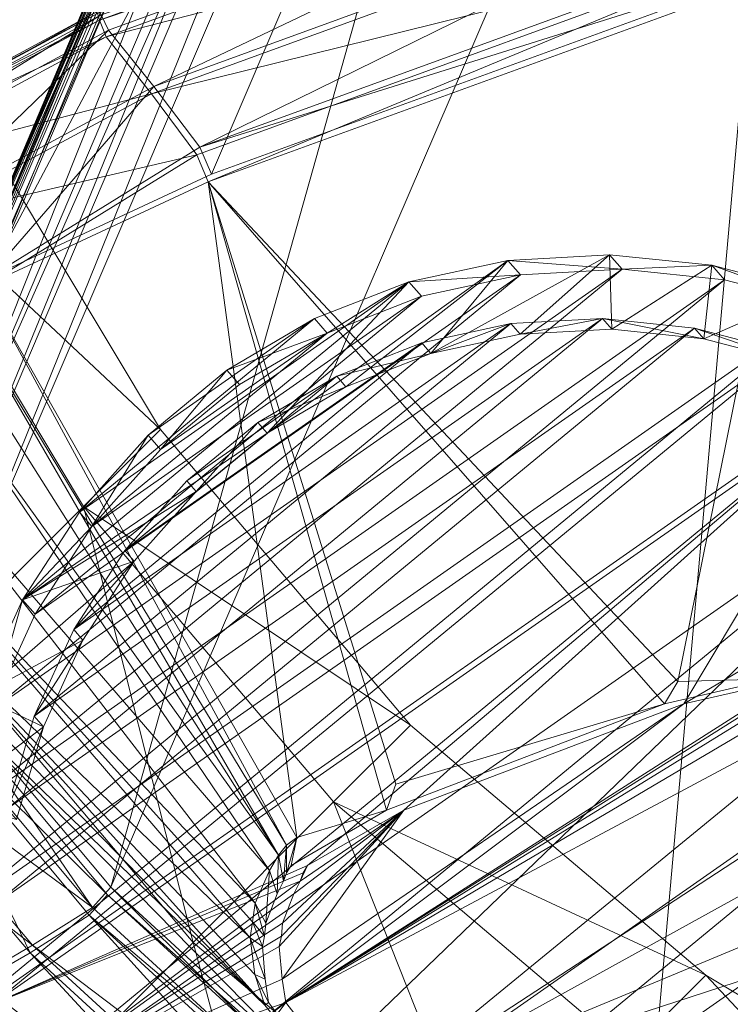
# Model space of a CAD drawing. Units: inches. Extents: x -7.9 to 8.3, y -8.2 to 7.9.
# Drawn here: x -6.4 to -5.9, y -6.4 to -5.7 of the extents above; entities that cross this region are included whole.
import ezdxf

# ---------------------------------------------------------------- set-up
doc = ezdxf.new("R2010")
doc.units = ezdxf.units.IN
doc.header["$MEASUREMENT"] = 0
doc.layers.add('Layer0', color=7, linetype='Continuous', lineweight=5, true_color=0xff5454)

# ---------------------------------------------------------------- blocks, each defined once
blk = doc.blocks.new('Group-1')
at = {"layer": 'Layer0', "color": 59, "linetype": 'Continuous', "lineweight": 5, "true_color": 0x4c4e3e}
for points in [[(-6.30505, -5.99253, 10.79269), (-6.52426, -5.7869, 10.55742), (-6.46436, -5.727, 10.7927)], [(-6.52426, -5.7869, 11.28551), (-6.30505, -5.99253, 11.05023), (-6.46436, -5.727, 11.05023)], [(-6.30505, -5.99253, 10.79269), (-6.46436, -5.727, 11.05023), (-6.30505, -5.99253, 11.05023)], [(-6.46436, -5.727, 11.05023), (-6.30505, -5.99253, 10.79269), (-6.46436, -5.727, 10.7927)], [(-6.52426, -5.7869, 10.55742), (-6.30505, -5.99253, 10.79269), (-6.36494, -6.05243, 10.55742)], [(-6.47438, -6.16186, 10.38509), (-6.52426, -5.7869, 10.55742), (-6.36494, -6.05243, 10.55742)], [(-6.30505, -5.99253, 11.05023), (-6.52426, -5.7869, 11.28551), (-6.36494, -6.05243, 11.28551)], [(-6.52426, -5.7869, 11.28551), (-6.47438, -6.16186, 11.45783), (-6.36494, -6.05243, 11.28551)], [(-6.11033, -6.22265, 10.79269), (-6.36494, -6.05243, 10.55742), (-6.30505, -5.99253, 10.79269)], [(-6.36494, -6.05243, 11.28551), (-6.11033, -6.22265, 11.05023), (-6.30505, -5.99253, 11.05023)], [(-6.11033, -6.22265, 10.79269), (-6.30505, -5.99253, 11.05023), (-6.11033, -6.22265, 11.05023)], [(-6.30505, -5.99253, 11.05023), (-6.11033, -6.22265, 10.79269), (-6.30505, -5.99253, 10.79269)], [(-6.36494, -6.05243, 10.55742), (-6.27966, -6.39198, 10.38509), (-6.47438, -6.16186, 10.38509)], [(-6.27966, -6.39198, 11.45783), (-6.36494, -6.05243, 11.28551), (-6.47438, -6.16186, 11.45783)], [(-6.36494, -6.05243, 10.55742), (-6.11033, -6.22265, 10.79269), (-6.17022, -6.28255, 10.55742)], [(-6.27966, -6.39198, 10.38509), (-6.36494, -6.05243, 10.55742), (-6.17022, -6.28255, 10.55742)], [(-6.11033, -6.22265, 11.05023), (-6.36494, -6.05243, 11.28551), (-6.17022, -6.28255, 11.2855)], [(-6.36494, -6.05243, 11.28551), (-6.27966, -6.39198, 11.45783), (-6.17022, -6.28255, 11.2855)], [(-6.41971, -6.53203, 10.30551), (-6.47438, -6.16186, 10.38509), (-6.27966, -6.39198, 10.38509)], [(-6.47438, -6.16186, 11.45783), (-6.41971, -6.53203, 11.53741), (-6.27966, -6.39198, 11.45783)], [(-5.8802, -6.41737, 10.79269), (-6.17022, -6.28255, 10.55742), (-6.11033, -6.22265, 10.79269)], [(-6.17022, -6.28255, 11.2855), (-5.8802, -6.41737, 11.05023), (-6.11033, -6.22265, 11.05023)], [(-6.11033, -6.22265, 10.79269), (-5.8802, -6.41737, 11.05023), (-5.8802, -6.41737, 10.79269)], [(-5.8802, -6.41737, 11.05023), (-6.11033, -6.22265, 10.79269), (-6.11033, -6.22265, 11.05023)], [(-6.17022, -6.28255, 10.55742), (-6.04953, -6.5867, 10.38509), (-6.27966, -6.39198, 10.38509)], [(-6.04953, -6.5867, 11.45783), (-6.17022, -6.28255, 11.2855), (-6.27966, -6.39198, 11.45783)], [(-6.04953, -6.5867, 10.38509), (-6.17022, -6.28255, 10.55742), (-5.9401, -6.47727, 10.55742)], [(-6.17022, -6.28255, 10.55742), (-5.8802, -6.41737, 10.79269), (-5.9401, -6.47727, 10.55742)], [(-5.8802, -6.41737, 11.05023), (-6.17022, -6.28255, 11.2855), (-5.9401, -6.47727, 11.2855)], [(-6.17022, -6.28255, 11.2855), (-6.04953, -6.5867, 11.45783), (-5.9401, -6.47727, 11.2855)], [(-6.27966, -6.39198, 10.38509), (-6.18959, -6.72675, 10.30551), (-6.41971, -6.53203, 10.30551)], [(-6.18959, -6.72675, 11.53742), (-6.27966, -6.39198, 11.45783), (-6.41971, -6.53203, 11.53741)], [(-6.18959, -6.72675, 10.30551), (-6.27966, -6.39198, 10.38509), (-6.04953, -6.5867, 10.38509)], [(-6.27966, -6.39198, 11.45783), (-6.18959, -6.72675, 11.53742), (-6.04953, -6.5867, 11.45783)], [(-5.8802, -6.41737, 10.79269), (-5.67457, -6.63659, 10.55742), (-5.9401, -6.47727, 10.55742)], [(-5.9401, -6.47727, 11.2855), (-5.61468, -6.57669, 11.05023), (-5.8802, -6.41737, 11.05023)], [(-5.67457, -6.63659, 10.55742), (-5.8802, -6.41737, 10.79269), (-5.61468, -6.57669, 10.79269)], [(-5.8802, -6.41737, 11.05023), (-5.61468, -6.57669, 10.79269), (-5.8802, -6.41737, 10.79269)], [(-5.61468, -6.57669, 10.79269), (-5.8802, -6.41737, 11.05023), (-5.61468, -6.57669, 11.05023)]]:
    blk.add_3dface(points, dxfattribs=at)
blk = doc.blocks.new('Group-11-1')
at = {"layer": 'Layer0', "color": 59, "linetype": 'Continuous', "lineweight": 5, "true_color": 0x4c4e3e}
for points in [[(-5.95509, -5.85652, 1.08007), (-6.02476, -5.91838, 1.08275), (-6.09429, -5.93339, 1.081)], [(-5.95509, -5.85652, 1.08007), (-6.09429, -5.93339, 1.081), (-6.03433, -5.86082, 1.07687)], [(-6.03433, -5.86082, 1.07687), (-5.94534, -5.86776, 0.91005), (-5.95509, -5.85652, 1.08007)], [(-5.95509, -5.85652, 1.08007), (-5.95339, -5.9145, 1.08564), (-6.02476, -5.91838, 1.08275)], [(-5.94534, -5.86776, 0.91005), (-5.87549, -5.86466, 1.08447), (-5.95509, -5.85652, 1.08007)], [(-5.87549, -5.86466, 1.08447), (-5.95339, -5.9145, 1.08564), (-5.95509, -5.85652, 1.08007)], [(-6.03433, -5.86082, 1.07687), (-6.16048, -5.95921, 1.08043), (-6.22192, -5.9953, 1.08104)], [(-6.03433, -5.86082, 1.07687), (-6.22192, -5.9953, 1.08104), (-6.11151, -5.87749, 1.07493)], [(-6.03433, -5.86082, 1.07687), (-6.09429, -5.93339, 1.081), (-6.16048, -5.95921, 1.08043)], [(-6.11151, -5.87749, 1.07493), (-6.02458, -5.87206, 0.90684), (-6.03433, -5.86082, 1.07687)], [(-5.94534, -5.86776, 0.91005), (-6.03433, -5.86082, 1.07687), (-6.02458, -5.87206, 0.90684)], [(-5.87549, -5.86466, 1.08447), (-5.88169, -5.92184, 1.0896), (-5.95339, -5.9145, 1.08564)], [(-5.87549, -5.86466, 1.08447), (-5.94534, -5.86776, 0.91005), (-5.86574, -5.87591, 0.91445)], [(-5.79722, -5.88509, 1.08998), (-5.88169, -5.92184, 1.0896), (-5.87549, -5.86466, 1.08447)], [(-5.78748, -5.89633, 0.91996), (-5.87549, -5.86466, 1.08447), (-5.86574, -5.87591, 0.91445)], [(-5.87549, -5.86466, 1.08447), (-5.78748, -5.89633, 0.91996), (-5.79722, -5.88509, 1.08998)], [(-6.46027, -6.29145, 0.92666), (-5.86574, -5.87591, 0.91445), (-5.94534, -5.86776, 0.91005)], [(-6.46027, -6.29145, 0.92666), (-5.94534, -5.86776, 0.91005), (-6.43692, -6.21135, 0.92015)], [(-6.43692, -6.21135, 0.92015), (-5.94534, -5.86776, 0.91005), (-6.02458, -5.87206, 0.90684)], [(-6.43692, -6.21135, 0.92015), (-6.02458, -5.87206, 0.90684), (-6.40274, -6.13638, 0.91461)], [(-6.40274, -6.13638, 0.91461), (-6.02458, -5.87206, 0.90684), (-6.10176, -5.88873, 0.90491)], [(-6.02458, -5.87206, 0.90684), (-6.11151, -5.87749, 1.07493), (-6.10176, -5.88873, 0.90491)], [(-6.47228, -6.37497, 0.93402), (-5.78748, -5.89633, 0.91996), (-5.86574, -5.87591, 0.91445)], [(-6.47228, -6.37497, 0.93402), (-5.86574, -5.87591, 0.91445), (-6.46027, -6.29145, 0.92666)], [(-6.11151, -5.87749, 1.07493), (-6.22192, -5.9953, 1.08104), (-6.41248, -6.12513, 1.08464)], [(-6.11151, -5.87749, 1.07493), (-6.41248, -6.12513, 1.08464), (-6.36818, -6.05689, 1.0802)], [(-6.11151, -5.87749, 1.07493), (-6.36818, -6.05689, 1.0802), (-6.18499, -5.90616, 1.07429)], [(-6.17524, -5.9174, 0.90427), (-6.11151, -5.87749, 1.07493), (-6.18499, -5.90616, 1.07429)], [(-6.11151, -5.87749, 1.07493), (-6.17524, -5.9174, 0.90427), (-6.10176, -5.88873, 0.90491)], [(-5.79722, -5.88509, 1.08998), (-5.81119, -5.94023, 1.09456), (-5.88169, -5.92184, 1.0896)], [(-6.40274, -6.13638, 0.91461), (-6.10176, -5.88873, 0.90491), (-6.35843, -6.06813, 0.91018)], [(-6.35843, -6.06813, 0.91018), (-6.10176, -5.88873, 0.90491), (-6.17524, -5.9174, 0.90427)], [(-6.47269, -6.46014, 0.94206), (-5.71221, -5.9286, 0.92644), (-5.78748, -5.89633, 0.91996)], [(-6.47269, -6.46014, 0.94206), (-5.78748, -5.89633, 0.91996), (-6.47228, -6.37497, 0.93402)], [(-5.88889, -5.91353, 1.21516), (-6.42441, -6.28784, 1.22617), (-5.96059, -5.9062, 1.2112)], [(-5.96059, -5.9062, 1.2112), (-6.42441, -6.28784, 1.22617), (-6.40338, -6.21568, 1.2203)], [(-5.96059, -5.9062, 1.2112), (-6.40338, -6.21568, 1.2203), (-6.03196, -5.91007, 1.20831)], [(-6.03196, -5.91007, 1.20831), (-6.40338, -6.21568, 1.2203), (-6.37259, -6.14815, 1.21531)], [(-6.03196, -5.91007, 1.20831), (-6.37259, -6.14815, 1.21531), (-6.10149, -5.92508, 1.20656)], [(-6.18499, -5.90616, 1.07429), (-6.36818, -6.05689, 1.0802), (-6.31471, -5.99682, 1.07696)], [(-6.18499, -5.90616, 1.07429), (-6.31471, -5.99682, 1.07696), (-6.25321, -5.94622, 1.07497)], [(-6.25321, -5.94622, 1.07497), (-6.17524, -5.9174, 0.90427), (-6.18499, -5.90616, 1.07429)], [(-6.09429, -5.93339, 1.081), (-6.03196, -5.91007, 1.20831), (-6.10149, -5.92508, 1.20656)], [(-6.03196, -5.91007, 1.20831), (-6.09429, -5.93339, 1.081), (-6.02476, -5.91838, 1.08275)], [(-6.02476, -5.91838, 1.08275), (-5.96059, -5.9062, 1.2112), (-6.03196, -5.91007, 1.20831)], [(-5.96059, -5.9062, 1.2112), (-6.02476, -5.91838, 1.08275), (-5.95339, -5.9145, 1.08564)], [(-5.88169, -5.92184, 1.0896), (-5.96059, -5.9062, 1.2112), (-5.95339, -5.9145, 1.08564)], [(-5.96059, -5.9062, 1.2112), (-5.88169, -5.92184, 1.0896), (-5.88889, -5.91353, 1.21516)], [(-5.81839, -5.93193, 1.22012), (-6.43523, -6.36307, 1.23279), (-5.88889, -5.91353, 1.21516)], [(-5.88889, -5.91353, 1.21516), (-6.43523, -6.36307, 1.23279), (-6.42441, -6.28784, 1.22617)], [(-6.35843, -6.06813, 0.91018), (-6.17524, -5.9174, 0.90427), (-6.30496, -6.00807, 0.90693)], [(-6.30496, -6.00807, 0.90693), (-6.17524, -5.9174, 0.90427), (-6.24346, -5.95746, 0.90495)], [(-6.17524, -5.9174, 0.90427), (-6.25321, -5.94622, 1.07497), (-6.24346, -5.95746, 0.90495)], [(-5.81119, -5.94023, 1.09456), (-5.88889, -5.91353, 1.21516), (-5.88169, -5.92184, 1.0896)], [(-5.88889, -5.91353, 1.21516), (-5.81119, -5.94023, 1.09456), (-5.81839, -5.93193, 1.22012)], [(-6.10149, -5.92508, 1.20656), (-6.37259, -6.14815, 1.21531), (-6.33268, -6.08668, 1.21131)], [(-6.10149, -5.92508, 1.20656), (-6.33268, -6.08668, 1.21131), (-6.16767, -5.95091, 1.20599)], [(-6.16767, -5.95091, 1.20599), (-6.09429, -5.93339, 1.081), (-6.10149, -5.92508, 1.20656)], [(-6.4615, -6.54513, 0.95062), (-5.71221, -5.9286, 0.92644), (-6.47269, -6.46014, 0.94206)], [(-6.4615, -6.54513, 0.95062), (-5.64154, -5.97202, 0.93377), (-5.71221, -5.9286, 0.92644)], [(-5.75059, -5.961, 1.22596), (-6.4356, -6.43978, 1.24004), (-5.81839, -5.93193, 1.22012)], [(-5.81839, -5.93193, 1.22012), (-6.4356, -6.43978, 1.24004), (-6.43523, -6.36307, 1.23279)], [(-6.09429, -5.93339, 1.081), (-6.16767, -5.95091, 1.20599), (-6.16048, -5.95921, 1.08043)], [(-6.30496, -6.00807, 0.90693), (-6.25321, -5.94622, 1.07497), (-6.31471, -5.99682, 1.07696)], [(-6.25321, -5.94622, 1.07497), (-6.30496, -6.00807, 0.90693), (-6.24346, -5.95746, 0.90495)], [(-6.16767, -5.95091, 1.20599), (-6.33268, -6.08668, 1.21131), (-6.28452, -6.03258, 1.20839)], [(-6.16767, -5.95091, 1.20599), (-6.28452, -6.03258, 1.20839), (-6.22912, -5.987, 1.2066)], [(-6.22912, -5.987, 1.2066), (-6.16048, -5.95921, 1.08043), (-6.16767, -5.95091, 1.20599)], [(-6.19035, -6.33207, 1.24101), (-6.4356, -6.43978, 1.24004), (-5.75059, -5.961, 1.22596)], [(-6.16048, -5.95921, 1.08043), (-6.22912, -5.987, 1.2066), (-6.22192, -5.9953, 1.08104)], [(-5.75059, -5.961, 1.22596), (-6.11553, -6.28901, 1.24034), (-6.19035, -6.33207, 1.24101)], [(-5.75059, -5.961, 1.22596), (-5.8972, -6.20625, 1.24247), (-6.11553, -6.28901, 1.24034)], [(-5.6288, -6.04844, 1.23979), (-5.8972, -6.20625, 1.24247), (-5.75059, -5.961, 1.22596)], [(-6.43894, -6.62813, 0.9595), (-5.64154, -5.97202, 0.93377), (-6.4615, -6.54513, 0.95062)], [(-6.4055, -6.70738, 0.96853), (-5.64154, -5.97202, 0.93377), (-6.43894, -6.62813, 0.9595)], [(-6.4055, -6.70738, 0.96853), (-5.51992, -6.08841, 0.95032), (-5.64154, -5.97202, 0.93377)], [(-6.27732, -6.04088, 1.08283), (-6.22912, -5.987, 1.2066), (-6.28452, -6.03258, 1.20839)], [(-6.22912, -5.987, 1.2066), (-6.27732, -6.04088, 1.08283), (-6.22192, -5.9953, 1.08104)], [(-6.27732, -6.04088, 1.08283), (-6.41248, -6.12513, 1.08464), (-6.22192, -5.9953, 1.08104)], [(-6.35843, -6.06813, 0.91018), (-6.31471, -5.99682, 1.07696), (-6.36818, -6.05689, 1.0802)], [(-6.31471, -5.99682, 1.07696), (-6.35843, -6.06813, 0.91018), (-6.30496, -6.00807, 0.90693)], [(-6.33268, -6.08668, 1.21131), (-6.27732, -6.04088, 1.08283), (-6.28452, -6.03258, 1.20839)], [(-6.32549, -6.09498, 1.08575), (-6.41248, -6.12513, 1.08464), (-6.27732, -6.04088, 1.08283)], [(-6.27732, -6.04088, 1.08283), (-6.33268, -6.08668, 1.21131), (-6.32549, -6.09498, 1.08575)], [(-5.6288, -6.04844, 1.23979), (-5.81187, -6.18678, 1.24452), (-5.8972, -6.20625, 1.24247)], [(-6.41248, -6.12513, 1.08464), (-6.35843, -6.06813, 0.91018), (-6.36818, -6.05689, 1.0802)], [(-6.35843, -6.06813, 0.91018), (-6.41248, -6.12513, 1.08464), (-6.40274, -6.13638, 0.91461)], [(-6.37259, -6.14815, 1.21531), (-6.32549, -6.09498, 1.08575), (-6.33268, -6.08668, 1.21131)], [(-6.36539, -6.15646, 1.08975), (-6.44667, -6.20011, 1.09017), (-6.32549, -6.09498, 1.08575)], [(-6.32549, -6.09498, 1.08575), (-6.44667, -6.20011, 1.09017), (-6.41248, -6.12513, 1.08464)], [(-6.36188, -6.78119, 0.9775), (-5.51992, -6.08841, 0.95032), (-6.4055, -6.70738, 0.96853)], [(-6.32549, -6.09498, 1.08575), (-6.37259, -6.14815, 1.21531), (-6.36539, -6.15646, 1.08975)], [(-6.36188, -6.78119, 0.9775), (-5.47156, -6.1589, 0.9592), (-5.51992, -6.08841, 0.95032)], [(-6.43692, -6.21135, 0.92015), (-6.41248, -6.12513, 1.08464), (-6.44667, -6.20011, 1.09017)], [(-6.41248, -6.12513, 1.08464), (-6.43692, -6.21135, 0.92015), (-6.40274, -6.13638, 0.91461)], [(-6.40338, -6.21568, 1.2203), (-6.36539, -6.15646, 1.08975), (-6.37259, -6.14815, 1.21531)], [(-6.39618, -6.22399, 1.09474), (-6.44667, -6.20011, 1.09017), (-6.36539, -6.15646, 1.08975)], [(-6.36539, -6.15646, 1.08975), (-6.40338, -6.21568, 1.2203), (-6.39618, -6.22399, 1.09474)], [(-6.30903, -6.84798, 0.98623), (-5.47156, -6.1589, 0.9592), (-6.36188, -6.78119, 0.9775)], [(-6.30903, -6.84798, 0.98623), (-5.43293, -6.23563, 0.96823), (-5.47156, -6.1589, 0.9592)], [(-5.79469, -6.18469, 1.2451), (-6.20728, -6.43879, 1.25033), (-5.80366, -6.1846, 1.24469)], [(-5.80366, -6.1846, 1.24469), (-6.20728, -6.43879, 1.25033), (-5.81187, -6.18678, 1.24452)], [(-5.78164, -6.18776, 1.24599), (-6.20728, -6.43879, 1.25033), (-5.79469, -6.18469, 1.2451)], [(-5.81187, -6.18678, 1.24452), (-6.20728, -6.43879, 1.25033), (-5.8972, -6.20625, 1.24247)], [(-5.75616, -6.19788, 1.24811), (-6.20728, -6.43879, 1.25033), (-5.78164, -6.18776, 1.24599)], [(-6.39618, -6.22399, 1.09474), (-6.47002, -6.28021, 1.09669), (-6.44667, -6.20011, 1.09017)], [(-5.75616, -6.19788, 1.24811), (-6.14665, -6.51725, 1.26053), (-6.20728, -6.43879, 1.25033)], [(-5.71825, -6.23766, 1.2536), (-6.14665, -6.51725, 1.26053), (-5.75616, -6.19788, 1.24811)], [(-5.8972, -6.20625, 1.24247), (-6.20728, -6.43879, 1.25033), (-6.21011, -6.42042, 1.24847)], [(-5.8972, -6.20625, 1.24247), (-6.21011, -6.42042, 1.24847), (-6.11553, -6.28901, 1.24034)], [(-6.42441, -6.28784, 1.22617), (-6.39618, -6.22399, 1.09474), (-6.40338, -6.21568, 1.2203)], [(-6.41722, -6.29614, 1.10061), (-6.47002, -6.28021, 1.09669), (-6.39618, -6.22399, 1.09474)], [(-6.39618, -6.22399, 1.09474), (-6.42441, -6.28784, 1.22617), (-6.41722, -6.29614, 1.10061)], [(-6.24805, -6.90633, 0.99453), (-5.43293, -6.23563, 0.96823), (-6.30903, -6.84798, 0.98623)], [(-6.24805, -6.90633, 0.99453), (-5.40485, -6.31698, 0.97721), (-5.43293, -6.23563, 0.96823)], [(-5.70173, -6.27183, 1.25759), (-6.14665, -6.51725, 1.26053), (-5.71825, -6.23766, 1.2536)], [(-5.69668, -6.33013, 1.26334), (-6.14665, -6.51725, 1.26053), (-5.70173, -6.27183, 1.25759)], [(-6.11553, -6.28901, 1.24034), (-6.21011, -6.42042, 1.24847), (-6.21245, -6.39502, 1.24597)], [(-6.11553, -6.28901, 1.24034), (-6.21245, -6.39502, 1.24597), (-6.21079, -6.38708, 1.24529)], [(-6.11553, -6.28901, 1.24034), (-6.21079, -6.38708, 1.24529), (-6.2099, -6.37682, 1.24436)], [(-6.11553, -6.28901, 1.24034), (-6.2099, -6.37682, 1.24436), (-6.20099, -6.35406, 1.2426)], [(-6.11553, -6.28901, 1.24034), (-6.20099, -6.35406, 1.2426), (-6.19609, -6.34408, 1.24188)], [(-6.11553, -6.28901, 1.24034), (-6.19609, -6.34408, 1.24188), (-6.19035, -6.33207, 1.24101)], [(-6.18026, -6.955, 1.00222), (-5.40485, -6.31698, 0.97721), (-6.24805, -6.90633, 0.99453)], [(-6.18026, -6.955, 1.00222), (-5.38793, -6.4012, 0.98595), (-5.40485, -6.31698, 0.97721)], [(-6.19375, -6.33771, 1.24139), (-6.4356, -6.43978, 1.24004), (-6.19035, -6.33207, 1.24101)], [(-6.19035, -6.33207, 1.24101), (-6.19609, -6.34408, 1.24188), (-6.19375, -6.33771, 1.24139)], [(-5.69463, -6.37022, 1.26722), (-6.14665, -6.51725, 1.26053), (-5.69668, -6.33013, 1.26334)], [(-6.19609, -6.34408, 1.24188), (-6.4356, -6.43978, 1.24004), (-6.19375, -6.33771, 1.24139)], [(-6.19609, -6.34408, 1.24188), (-6.42552, -6.51634, 1.24774), (-6.4356, -6.43978, 1.24004)], [(-6.20099, -6.35406, 1.2426), (-6.42552, -6.51634, 1.24774), (-6.19609, -6.34408, 1.24188)], [(-6.2099, -6.37682, 1.24436), (-6.42552, -6.51634, 1.24774), (-6.20099, -6.35406, 1.2426)], [(-5.69535, -6.41012, 1.27096), (-6.14665, -6.51725, 1.26053), (-5.69463, -6.37022, 1.26722)], [(-6.21079, -6.38708, 1.24529), (-6.42552, -6.51634, 1.24774), (-6.2099, -6.37682, 1.24436)], [(-6.21245, -6.39502, 1.24597), (-6.42552, -6.51634, 1.24774), (-6.21079, -6.38708, 1.24529)], [(-6.21011, -6.42042, 1.24847), (-6.42552, -6.51634, 1.24774), (-6.21245, -6.39502, 1.24597)], [(-6.1071, -6.99295, 1.00915), (-5.38793, -6.4012, 0.98595), (-6.18026, -6.955, 1.00222)], [(-6.1071, -6.99295, 1.00915), (-5.38253, -6.48651, 0.99426), (-5.38793, -6.4012, 0.98595)], [(-5.69696, -6.43957, 1.27368), (-6.14665, -6.51725, 1.26053), (-5.69535, -6.41012, 1.27096)], [(-6.20728, -6.43879, 1.25033), (-6.42552, -6.51634, 1.24774), (-6.21011, -6.42042, 1.24847)], [(-6.20728, -6.43879, 1.25033), (-6.4052, -6.59111, 1.25574), (-6.42552, -6.51634, 1.24774)], [(-6.20728, -6.43879, 1.25033), (-6.37508, -6.66249, 1.26387), (-6.4052, -6.59111, 1.25574)], [(-6.14665, -6.51725, 1.26053), (-6.37508, -6.66249, 1.26387), (-6.20728, -6.43879, 1.25033)], [(-5.7002, -6.47909, 1.27727), (-6.14665, -6.51725, 1.26053), (-5.69696, -6.43957, 1.27368)]]:
    blk.add_3dface(points, dxfattribs=at)
blk = doc.blocks.new('Group-12-1')
at = {"layer": 'Layer0', "color": 7}
blk.add_blockref('Group-11-1', (0, 0), dxfattribs=at)
blk = doc.blocks.new('Group-13-1')
at = {"layer": 'Layer0', "color": 59, "linetype": 'Continuous', "lineweight": 5, "true_color": 0x4c4e3e}
for points in [[(-5.71437, -4.50687, 30.57751), (-6.44014, -5.87493, 6.25516), (-6.26533, -5.79364, 6.26065)], [(-5.71437, -4.50687, 30.57751), (-5.88452, -4.5973, 30.57282), (-6.44014, -5.87493, 6.25516)], [(-5.7855, -5.61892, 6.27744), (-5.71437, -4.50687, 30.57751), (-6.26533, -5.79364, 6.26065)], [(-5.88452, -4.5973, 30.57282), (-6.45923, -5.88892, 6.25478), (-6.44014, -5.87493, 6.25516)], [(-5.88452, -4.5973, 30.57282), (-5.90411, -4.60995, 30.57238), (-6.45923, -5.88892, 6.25478)], [(-5.90411, -4.60995, 30.57238), (-5.91957, -4.6278, 30.57238), (-6.46566, -5.91481, 6.25577)], [(-5.90411, -4.60995, 30.57238), (-6.46566, -5.91481, 6.25577), (-6.45923, -5.88892, 6.25478)], [(-5.91957, -4.6278, 30.57238), (-5.93624, -4.65464, 30.57272), (-6.48131, -5.94085, 6.25613)], [(-5.93624, -4.65464, 30.57272), (-6.46566, -5.91481, 6.25577), (-5.91957, -4.6278, 30.57238)], [(-5.96151, -4.71126, 30.57393), (-6.48131, -5.94085, 6.25613), (-5.93624, -4.65464, 30.57272)], [(-6.46566, -5.91481, 6.25577), (-5.93624, -4.65464, 30.57272), (-6.48131, -5.94085, 6.25613)], [(-5.96151, -4.71126, 30.57393), (-5.96649, -4.74481, 30.57517), (-6.51014, -6.02821, 6.25853)], [(-5.96649, -4.74481, 30.57517), (-6.51014, -6.02821, 6.25853), (-5.96151, -4.71126, 30.57393)], [(-5.96649, -4.74481, 30.57517), (-6.50566, -5.99646, 6.25735), (-5.96151, -4.71126, 30.57393)], [(-6.48131, -5.94085, 6.25613), (-5.96151, -4.71126, 30.57393), (-6.50566, -5.99646, 6.25735)], [(-5.96649, -4.74481, 30.57517), (-6.51401, -6.05559, 6.25954), (-6.51014, -6.02821, 6.25853)], [(-6.51014, -6.02821, 6.25853), (-5.96649, -4.74481, 30.57517), (-6.51401, -6.05559, 6.25954)], [(-5.96649, -4.74481, 30.57517), (-5.97036, -4.77418, 30.57627), (-6.51401, -6.05559, 6.25954)], [(-5.97036, -4.77418, 30.57627), (-6.51014, -6.02821, 6.25853), (-5.96649, -4.74481, 30.57517)], [(-6.50566, -5.99646, 6.25735), (-5.96649, -4.74481, 30.57517), (-6.51014, -6.02821, 6.25853)], [(-5.97036, -4.77418, 30.57627), (-6.50637, -6.11825, 6.26271), (-6.51401, -6.05559, 6.25954)], [(-6.51014, -6.02821, 6.25853), (-5.97036, -4.77418, 30.57627), (-6.51401, -6.05559, 6.25954)], [(-5.97036, -4.77418, 30.57627), (-5.9621, -4.83809, 30.57953), (-6.50637, -6.11825, 6.26271)], [(-5.95378, -4.87042, 30.58138), (-6.50637, -6.11825, 6.26271), (-5.9621, -4.83809, 30.57953)], [(-5.9621, -4.83809, 30.57953), (-5.95378, -4.87042, 30.58138), (-6.49881, -6.1494, 6.26448)], [(-6.50637, -6.11825, 6.26271), (-5.95378, -4.87042, 30.58138), (-6.49881, -6.1494, 6.26448)], [(-5.95378, -4.87042, 30.58138), (-6.48421, -6.18124, 6.26663), (-6.49881, -6.1494, 6.26448)], [(-5.95378, -4.87042, 30.58138), (-5.93665, -4.90388, 30.58374), (-6.48421, -6.18124, 6.26663)], [(-5.93665, -4.90388, 30.58374), (-6.34377, -6.34888, 6.28125), (-6.48421, -6.18124, 6.26663)], [(-5.93665, -4.90388, 30.58374), (-5.79409, -5.07166, 30.59847), (-6.34377, -6.34888, 6.28125)], [(-5.79409, -5.07166, 30.59847), (-5.94079, -6.71812, 6.31822), (-6.34377, -6.34888, 6.28125)], [(-5.79409, -5.07166, 30.59847), (-5.39015, -5.44026, 30.63546), (-5.94079, -6.71812, 6.31822)], [(-5.39015, -5.44026, 30.63546), (-5.77497, -6.8349, 6.33188), (-5.94079, -6.71812, 6.31822)], [(-5.81404, -5.47765, 6.17586), (-6.35396, -5.6687, 6.17137), (-6.35246, -5.6737, 6.15619)], [(-6.35246, -5.6737, 6.15619), (-5.81046, -5.4913, 6.16567), (-5.81404, -5.47765, 6.17586)], [(-6.35114, -5.6697, 6.22946), (-5.80874, -5.48606, 6.26109), (-6.34559, -5.68157, 6.2415)], [(-6.34559, -5.68157, 6.2415), (-5.80874, -5.48606, 6.26109), (-6.3101, -5.72534, 6.25123)], [(-6.3101, -5.72534, 6.25123), (-5.80874, -5.48606, 6.26109), (-5.80138, -5.54009, 6.27053)], [(-5.81046, -5.4913, 6.16567), (-6.35246, -5.6737, 6.15619), (-6.34733, -5.6868, 6.14608)], [(-6.34733, -5.6868, 6.14608), (-5.80337, -5.54606, 6.1623), (-5.81046, -5.4913, 6.16567)], [(-6.3101, -5.72534, 6.25123), (-5.80138, -5.54009, 6.27053), (-6.27431, -5.77271, 6.25901)], [(-6.27431, -5.77271, 6.25901), (-5.80138, -5.54009, 6.27053), (-5.7919, -5.59705, 6.27595)], [(-6.34733, -5.6868, 6.14608), (-6.31207, -5.73119, 6.14507), (-5.80337, -5.54606, 6.1623)], [(-6.31207, -5.73119, 6.14507), (-5.79438, -5.60301, 6.16277), (-5.80337, -5.54606, 6.1623)], [(-6.31207, -5.73119, 6.14507), (-6.27679, -5.77867, 6.14583), (-5.79438, -5.60301, 6.16277)], [(-6.27679, -5.77867, 6.14583), (-6.26786, -5.79961, 6.14747), (-5.79438, -5.60301, 6.16277)], [(-6.27431, -5.77271, 6.25901), (-5.7919, -5.59705, 6.27595), (-5.7855, -5.61892, 6.27744)], [(-6.26786, -5.79961, 6.14747), (-5.78803, -5.62489, 6.16426), (-5.79438, -5.60301, 6.16277)], [(-6.27431, -5.77271, 6.25901), (-5.7855, -5.61892, 6.27744), (-6.26533, -5.79364, 6.26065)], [(-6.26786, -5.79961, 6.14747), (-5.90209, -6.18863, 1.31728), (-5.78803, -5.62489, 6.16426)], [(-5.82791, -6.18678, 1.1946), (-5.78803, -5.62489, 6.16426), (-5.90209, -6.18863, 1.31728)], [(-6.55014, -5.77435, 6.1656), (-6.35246, -5.6737, 6.15619), (-6.35396, -5.6687, 6.17137)], [(-6.35396, -5.6687, 6.17137), (-6.54937, -5.77205, 6.20787), (-6.55014, -5.77435, 6.1656)], [(-6.54937, -5.77205, 6.20787), (-6.35396, -5.6687, 6.17137), (-6.35321, -5.66639, 6.21364)], [(-6.35321, -5.66639, 6.21364), (-6.54683, -5.77511, 6.22371), (-6.54937, -5.77205, 6.20787)], [(-6.54683, -5.77511, 6.22371), (-6.35321, -5.66639, 6.21364), (-6.35114, -5.6697, 6.22946)], [(-6.35114, -5.6697, 6.22946), (-6.53987, -5.78622, 6.23582), (-6.54683, -5.77511, 6.22371)], [(-6.53987, -5.78622, 6.23582), (-6.35114, -5.6697, 6.22946), (-6.34559, -5.68157, 6.2415)], [(-6.35246, -5.6737, 6.15619), (-6.55014, -5.77435, 6.1656), (-6.54817, -5.77911, 6.15044)], [(-6.54817, -5.77911, 6.15044), (-6.34733, -5.6868, 6.14608), (-6.35246, -5.6737, 6.15619)], [(-6.34733, -5.6868, 6.14608), (-6.54817, -5.77911, 6.15044), (-6.54164, -5.79144, 6.14039)], [(-6.54164, -5.79144, 6.14039), (-6.31207, -5.73119, 6.14507), (-6.34733, -5.6868, 6.14608)], [(-6.53987, -5.78622, 6.23582), (-6.34559, -5.68157, 6.2415), (-6.49286, -5.82378, 6.24565)], [(-6.34559, -5.68157, 6.2415), (-6.3101, -5.72534, 6.25123), (-6.49286, -5.82378, 6.24565)], [(-6.49286, -5.82378, 6.24565), (-6.3101, -5.72534, 6.25123), (-6.44014, -5.87493, 6.25516)], [(-6.3101, -5.72534, 6.25123), (-6.27431, -5.77271, 6.25901), (-6.44014, -5.87493, 6.25516)], [(-6.54164, -5.79144, 6.14039), (-6.49484, -5.82959, 6.1402), (-6.31207, -5.73119, 6.14507)], [(-6.49484, -5.82959, 6.1402), (-6.27679, -5.77867, 6.14583), (-6.31207, -5.73119, 6.14507)], [(-6.44014, -5.87493, 6.25516), (-6.27431, -5.77271, 6.25901), (-6.26533, -5.79364, 6.26065)], [(-6.49484, -5.82959, 6.1402), (-6.44265, -5.88089, 6.14198), (-6.27679, -5.77867, 6.14583)], [(-6.44265, -5.88089, 6.14198), (-6.26786, -5.79961, 6.14747), (-6.27679, -5.77867, 6.14583)], [(-6.26786, -5.79961, 6.14747), (-6.44265, -5.88089, 6.14198), (-6.19879, -6.31033, 1.3075)], [(-5.91246, -6.20625, 1.18295), (-6.26786, -5.79961, 6.14747), (-6.12155, -6.26868, 1.3096)], [(-6.26786, -5.79961, 6.14747), (-5.91246, -6.20625, 1.18295), (-5.90209, -6.18863, 1.31728)], [(-6.129, -6.28901, 1.15507), (-6.26786, -5.79961, 6.14747), (-6.19879, -6.31033, 1.3075)], [(-6.26786, -5.79961, 6.14747), (-6.129, -6.28901, 1.15507), (-6.12155, -6.26868, 1.3096)], [(-6.44265, -5.88089, 6.14198), (-6.46173, -5.89486, 6.1416), (-6.20678, -6.31615, 1.30735)], [(-6.20678, -6.31615, 1.30735), (-6.19879, -6.31033, 1.3075), (-6.44265, -5.88089, 6.14198)], [(-6.46173, -5.89486, 6.1416), (-6.46819, -5.92078, 6.14259), (-6.21302, -6.32405, 1.30738)], [(-6.21302, -6.32405, 1.30738), (-6.20678, -6.31615, 1.30735), (-6.46173, -5.89486, 6.1416)], [(-6.48384, -5.94683, 6.14295), (-6.21302, -6.32405, 1.30738), (-6.46819, -5.92078, 6.14259)], [(-6.50819, -6.00243, 6.14416), (-6.22016, -6.33595, 1.30754), (-6.48384, -5.94683, 6.14295)], [(-6.22016, -6.33595, 1.30754), (-6.21302, -6.32405, 1.30738), (-6.48384, -5.94683, 6.14295)], [(-6.51654, -6.06157, 6.14636), (-6.23128, -6.36133, 1.3081), (-6.50819, -6.00243, 6.14416)], [(-6.23128, -6.36133, 1.3081), (-6.22016, -6.33595, 1.30754), (-6.50819, -6.00243, 6.14416)], [(-6.23509, -6.38833, 1.3091), (-6.23332, -6.37583, 1.30863), (-6.51654, -6.06157, 6.14636)], [(-6.51654, -6.06157, 6.14636), (-6.23332, -6.37583, 1.30863), (-6.23128, -6.36133, 1.3081)], [(-6.5089, -6.12422, 6.14953), (-6.23509, -6.38833, 1.3091), (-6.51654, -6.06157, 6.14636)], [(-6.23161, -6.41693, 1.31054), (-6.23509, -6.38833, 1.3091), (-6.5089, -6.12422, 6.14953)], [(-6.5089, -6.12422, 6.14953), (-6.22372, -6.44085, 1.31201), (-6.23161, -6.41693, 1.31054)], [(-6.5089, -6.12422, 6.14953), (-6.50134, -6.15538, 6.15129), (-6.22372, -6.44085, 1.31201)], [(-6.50134, -6.15538, 6.15129), (-6.48674, -6.18722, 6.15345), (-6.22372, -6.44085, 1.31201)], [(-6.5014, -6.19306, 6.26596), (-6.48421, -6.18124, 6.26663), (-6.35795, -6.36473, 6.28098)], [(-6.48421, -6.18124, 6.26663), (-6.34377, -6.34888, 6.28125), (-6.35795, -6.36473, 6.28098)], [(-5.82791, -6.18678, 1.1946), (-5.90209, -6.18863, 1.31728), (-5.91246, -6.20625, 1.18295)], [(-6.54933, -6.22345, 6.26027), (-6.5014, -6.19306, 6.26596), (-6.35795, -6.36473, 6.28098)], [(-6.5039, -6.19909, 6.15278), (-6.3463, -6.35485, 6.16806), (-6.48674, -6.18722, 6.15345)], [(-6.48674, -6.18722, 6.15345), (-6.15739, -6.52229, 1.31901), (-6.22372, -6.44085, 1.31201)], [(-6.48674, -6.18722, 6.15345), (-6.3463, -6.35485, 6.16806), (-6.15739, -6.52229, 1.31901)], [(-6.55133, -6.22939, 6.15482), (-6.40657, -6.39999, 6.16951), (-6.5039, -6.19909, 6.15278)], [(-6.5039, -6.19909, 6.15278), (-6.40657, -6.39999, 6.16951), (-6.36044, -6.37074, 6.1678)], [(-6.5039, -6.19909, 6.15278), (-6.36044, -6.37074, 6.1678), (-6.3463, -6.35485, 6.16806)], [(-5.91246, -6.20625, 1.18295), (-6.12155, -6.26868, 1.3096), (-6.129, -6.28901, 1.15507)], [(-6.60387, -6.23916, 6.2524), (-6.54933, -6.22345, 6.26027), (-6.40458, -6.394, 6.27568)], [(-6.54933, -6.22345, 6.26027), (-6.35795, -6.36473, 6.28098), (-6.40458, -6.394, 6.27568)], [(-6.55133, -6.22939, 6.15482), (-6.45176, -6.4259, 6.17313), (-6.40657, -6.39999, 6.16951)], [(-6.60387, -6.23916, 6.2524), (-6.40458, -6.394, 6.27568), (-6.45, -6.42049, 6.26855)], [(-6.129, -6.28901, 1.15507), (-6.19879, -6.31033, 1.3075), (-6.20332, -6.33207, 1.14637)], [(-6.20678, -6.31615, 1.30735), (-6.21302, -6.32405, 1.30738), (-6.20908, -6.34408, 1.14621)], [(-6.20678, -6.31615, 1.30735), (-6.20908, -6.34408, 1.14621), (-6.20673, -6.33771, 1.14619)], [(-6.19879, -6.31033, 1.3075), (-6.20678, -6.31615, 1.30735), (-6.20673, -6.33771, 1.14619)], [(-6.19879, -6.31033, 1.3075), (-6.20673, -6.33771, 1.14619), (-6.20332, -6.33207, 1.14637)], [(-6.21302, -6.32405, 1.30738), (-6.22016, -6.33595, 1.30754), (-6.214, -6.35406, 1.14605)], [(-6.21302, -6.32405, 1.30738), (-6.214, -6.35406, 1.14605), (-6.20908, -6.34408, 1.14621)], [(-6.22016, -6.33595, 1.30754), (-6.23128, -6.36133, 1.3081), (-6.22297, -6.37682, 1.14605)], [(-6.22016, -6.33595, 1.30754), (-6.22297, -6.37682, 1.14605), (-6.214, -6.35406, 1.14605)], [(-6.3463, -6.35485, 6.16806), (-6.36044, -6.37074, 6.1678), (-5.94332, -6.7241, 6.20504)], [(-6.34377, -6.34888, 6.28125), (-5.9528, -6.73596, 6.3182), (-6.35795, -6.36473, 6.28098)], [(-5.94332, -6.7241, 6.20504), (-6.15739, -6.52229, 1.31901), (-6.3463, -6.35485, 6.16806)], [(-6.34377, -6.34888, 6.28125), (-5.94079, -6.71812, 6.31822), (-5.9528, -6.73596, 6.3182)], [(-6.23128, -6.36133, 1.3081), (-6.23332, -6.37583, 1.30863), (-6.22393, -6.38708, 1.14651)], [(-6.23128, -6.36133, 1.3081), (-6.22393, -6.38708, 1.14651), (-6.22297, -6.37682, 1.14605)], [(-6.40657, -6.39999, 6.16951), (-5.97934, -6.79144, 6.2078), (-6.36044, -6.37074, 6.1678)], [(-6.40458, -6.394, 6.27568), (-6.35795, -6.36473, 6.28098), (-5.9528, -6.73596, 6.3182)], [(-6.36044, -6.37074, 6.1678), (-5.97934, -6.79144, 6.2078), (-5.95528, -6.74197, 6.20503)], [(-6.36044, -6.37074, 6.1678), (-5.95528, -6.74197, 6.20503), (-5.94332, -6.7241, 6.20504)], [(-6.23332, -6.37583, 1.30863), (-6.23509, -6.38833, 1.3091), (-6.22562, -6.39502, 1.14673)], [(-6.23332, -6.37583, 1.30863), (-6.22562, -6.39502, 1.14673), (-6.22393, -6.38708, 1.14651)], [(-6.45, -6.42049, 6.26855), (-6.40458, -6.394, 6.27568), (-5.97733, -6.78536, 6.31605)], [(-6.40458, -6.394, 6.27568), (-5.9528, -6.73596, 6.3182), (-5.97733, -6.78536, 6.31605)], [(-6.23509, -6.38833, 1.3091), (-6.23161, -6.41693, 1.31054), (-6.2235, -6.42042, 1.14855)], [(-6.23509, -6.38833, 1.3091), (-6.2235, -6.42042, 1.14855), (-6.22562, -6.39502, 1.14673)], [(-6.45176, -6.4259, 6.17313), (-6.00088, -6.83898, 6.21497), (-6.40657, -6.39999, 6.16951)], [(-6.40657, -6.39999, 6.16951), (-6.00088, -6.83898, 6.21497), (-5.97934, -6.79144, 6.2078)], [(-6.23161, -6.41693, 1.31054), (-6.22372, -6.44085, 1.31201), (-6.22083, -6.43879, 1.15004)], [(-6.23161, -6.41693, 1.31054), (-6.22083, -6.43879, 1.15004), (-6.2235, -6.42042, 1.14855)], [(-5.99914, -6.83359, 6.31039), (-6.45865, -6.43057, 6.25731), (-6.45, -6.42049, 6.26855)], [(-6.45, -6.42049, 6.26855), (-5.97733, -6.78536, 6.31605), (-5.99914, -6.83359, 6.31039)], [(-6.00649, -6.84485, 6.29931), (-6.46175, -6.4346, 6.24176), (-6.45865, -6.43057, 6.25731)], [(-6.00781, -6.84901, 6.22604), (-6.45176, -6.4259, 6.17313), (-6.45999, -6.43474, 6.18404)], [(-6.45865, -6.43057, 6.25731), (-5.99914, -6.83359, 6.31039), (-6.00649, -6.84485, 6.29931)], [(-6.45176, -6.4259, 6.17313), (-6.00781, -6.84901, 6.22604), (-6.00088, -6.83898, 6.21497)], [(-6.00916, -6.84927, 6.28381), (-6.46251, -6.43701, 6.19949), (-6.46175, -6.4346, 6.24176)], [(-6.00991, -6.85168, 6.24153), (-6.45999, -6.43474, 6.18404), (-6.46251, -6.43701, 6.19949)], [(-6.46251, -6.43701, 6.19949), (-6.00916, -6.84927, 6.28381), (-6.00991, -6.85168, 6.24153)], [(-6.46175, -6.4346, 6.24176), (-6.00649, -6.84485, 6.29931), (-6.00916, -6.84927, 6.28381)], [(-6.45999, -6.43474, 6.18404), (-6.00991, -6.85168, 6.24153), (-6.00781, -6.84901, 6.22604)], [(-6.22372, -6.44085, 1.31201), (-6.16142, -6.51725, 1.1637), (-6.22083, -6.43879, 1.15004)]]:
    blk.add_3dface(points, dxfattribs=at)
at = {"layer": 'Layer0', "color": 7}
blk.add_blockref('Group-12-1', (0, 0), dxfattribs=at)
blk = doc.blocks.new('Group-14-1')
at = {"layer": 'Layer0', "color": 148, "linetype": 'Continuous', "lineweight": 5, "true_color": 0x003333, "invisible_edges": 15}
for points in [[(-4.46717, -5.78087, 31.13796), (-7.06229, -1.06036, 31.13796), (-4.46717, 5.49417, 31.13796), (-4.46717, -5.78087, 31.13796)], [(-4.46717, -5.78087, 31.24515), (-7.06229, -1.06036, 31.24515), (-4.46717, 5.49417, 31.24515), (-4.46717, -5.78087, 31.24515)], [(-7.06229, -1.06036, 31.14673), (-6.60619, -2.83676, 31.14673), (-4.46717, -5.78087, 31.14673), (-7.06229, -1.06036, 31.14673)], [(-7.06229, -1.06036, 31.14673), (-4.46717, -5.78087, 31.14673), (-1.1744, -7.33033, 31.14673), (-7.06229, -1.06036, 31.14673)], [(-7.06229, -1.06036, 31.14673), (-1.1744, -7.33033, 31.14673), (5.53014, -5.15189, 31.14673), (-7.06229, -1.06036, 31.14673)], [(-4.46717, -5.78087, 31.13796), (-6.60619, -2.83676, 31.13796), (-7.06229, -1.06036, 31.13796), (-4.46717, -5.78087, 31.13796)], [(-4.46717, -5.78087, 31.24515), (-6.60619, -2.83676, 31.24515), (-7.06229, -1.06036, 31.24515), (-4.46717, -5.78087, 31.24515)], [(-6.60619, -2.83676, 31.14673), (-5.72264, -4.44392, 31.14673), (-4.46717, -5.78087, 31.14673), (-6.60619, -2.83676, 31.14673)], [(-4.46717, -5.78087, 31.13796), (-5.72264, -4.44392, 31.13796), (-6.60619, -2.83676, 31.13796), (-4.46717, -5.78087, 31.13796)], [(-4.46717, -5.78087, 31.24515), (-5.72264, -4.44392, 31.24515), (-6.60619, -2.83676, 31.24515), (-4.46717, -5.78087, 31.24515)]]:
    blk.add_3dface(points, dxfattribs=at)
blk = doc.blocks.new('Group-15-1')
at = {"layer": 'Layer0', "color": 7}
for name in ['Group-14-1', 'Group-1', 'Group-13-1']:
    blk.add_blockref(name, (0, 0), dxfattribs=at)

msp = doc.modelspace()

# ---------------------------------------------------------------- block references
at = {"layer": 'Layer0', "color": 7}
msp.add_blockref('Group-15-1', (0, 0), dxfattribs=at)

doc.saveas('drawing.dxf')
